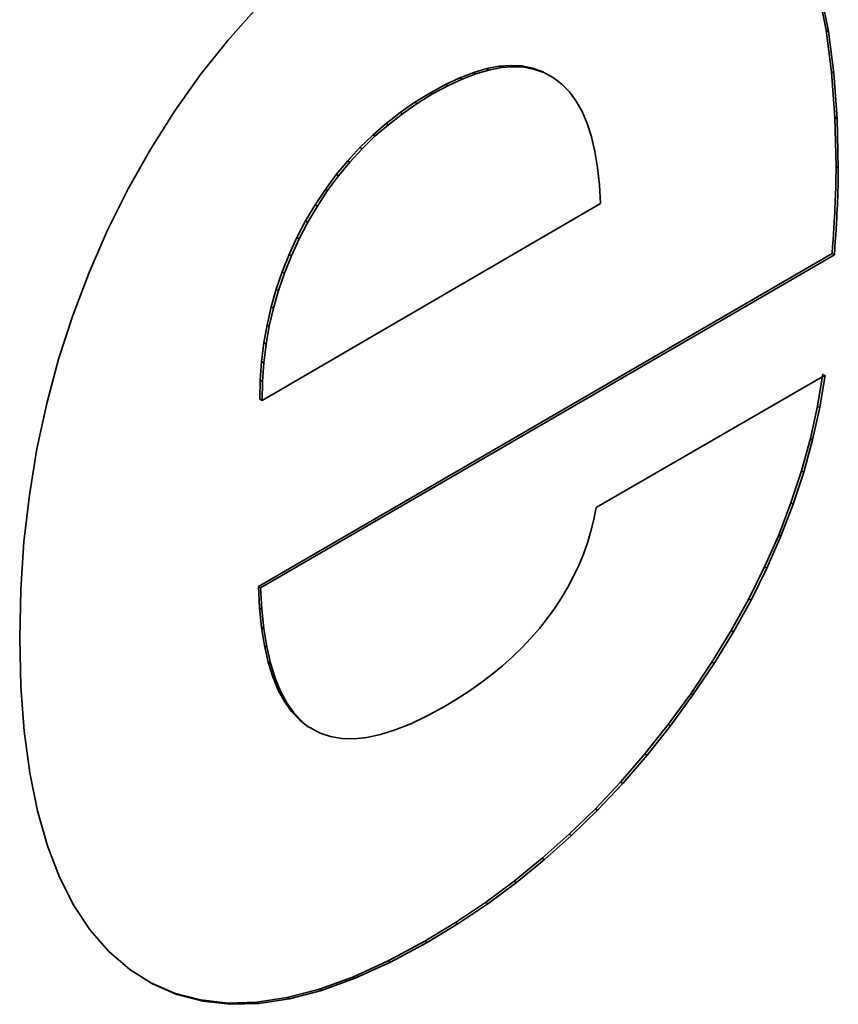
# Model space of a CAD drawing. Extents: x 0 to 297, y 0 to 210.
# Drawn here: x 55 to 55, y 137 to 137 of the extents above; entities that cross this region are included whole.
import ezdxf

# ---------------------------------------------------------------- set-up
doc = ezdxf.new("R2010")
doc.units = 0
doc.layers.get('0').update_dxf_attribs({"lineweight": 13})

# ---------------------------------------------------------------- blocks, each defined once
blk = doc.blocks.new('BLOCK17')
at = {"color": 7, "lineweight": 35, "ltscale": 0.001536}
for p, q in [((62.9057, -50.0852), (62.9176, -50.1454)), ((62.9092, -50.0872), (62.9212, -50.1475))]:
    blk.add_line(p, q, dxfattribs=at)
at = {"color": 7, "lineweight": 35, "ltscale": 0.001699}
blk.add_line((61.9785, -50.1616), (62.0237, -50.1109), dxfattribs=at)
at = {"color": 7, "lineweight": 35, "ltscale": 0.00166}
for p, q in [((62.9176, -50.1454), (62.9262, -50.2113)), ((62.9212, -50.1475), (62.9297, -50.2133))]:
    blk.add_line(p, q, dxfattribs=at)
at = {"color": 7, "lineweight": 35, "ltscale": 0.000102}
for p, q in [((62.9212, -50.1475), (62.9176, -50.1454)), ((62.4079, -50.2044), (62.4044, -50.2023)), ((62.4264, -50.203), (62.4228, -50.201)), ((62.4438, -50.2039), (62.4402, -50.2018)), ((62.4601, -50.2071), (62.4566, -50.205)), ((62.3463, -50.2223), (62.3428, -50.2203)), ((62.3679, -50.214), (62.3644, -50.212)), ((62.3884, -50.2081), (62.3849, -50.206)), ((62.4754, -50.2126), (62.4719, -50.2105)), ((62.4897, -50.2203), (62.4862, -50.2183)), ((62.9297, -50.2133), (62.9262, -50.2113)), ((62.3237, -50.2329), (62.3202, -50.2308)), ((62.3, -50.2457), (62.2965, -50.2437)), ((62.2758, -50.2606), (62.2723, -50.2586)), ((62.2527, -50.2767), (62.2491, -50.2746)), ((62.2305, -50.2939), (62.227, -50.2918)), ((62.9349, -50.2848), (62.9314, -50.2827)), ((62.2094, -50.3122), (62.2059, -50.3102)), ((62.1893, -50.3318), (62.1858, -50.3297)), ((62.1703, -50.3525), (62.1667, -50.3505)), ((62.1522, -50.3744), (62.1487, -50.3723)), ((62.9367, -50.3618), (62.9331, -50.3598)), ((62.1352, -50.3974), (62.1317, -50.3954)), ((62.1192, -50.4216), (62.1157, -50.4196)), ((62.1043, -50.447), (62.1007, -50.445)), ((62.0906, -50.4732), (62.087, -50.4711)), ((62.0783, -50.4997), (62.0747, -50.4977)), ((62.9306, -50.498), (62.927, -50.496)), ((62.0674, -50.5267), (62.0639, -50.5246)), ((62.0581, -50.554), (62.0545, -50.552)), ((62.0501, -50.5818), (62.0466, -50.5798)), ((62.0436, -50.61), (62.0401, -50.6079)), ((62.0386, -50.6385), (62.0351, -50.6365)), ((62.035, -50.6675), (62.0315, -50.6655)), ((62.0329, -50.6969), (62.0293, -50.6948)), ((62.0322, -50.7267), (62.0286, -50.7246)), ((62.9075, -50.7378), (62.9039, -50.7357)), ((62.8964, -50.7885), (62.8929, -50.7865)), ((62.8826, -50.8392), (62.879, -50.8371)), ((62.866, -50.8896), (62.8624, -50.8876)), ((62.8466, -50.9399), (62.8431, -50.9379)), ((62.8245, -50.99), (62.821, -50.988)), ((62.03, -51.0207), (62.0265, -51.0186)), ((62.7997, -51.04), (62.7961, -51.038)), ((62.0319, -51.0541), (62.0284, -51.0521)), ((62.0352, -51.085), (62.0316, -51.083)), ((62.772, -51.0898), (62.7685, -51.0878)), ((62.0397, -51.1134), (62.0362, -51.1114)), ((62.0456, -51.1392), (62.0421, -51.1372)), ((62.7417, -51.1394), (62.7381, -51.1374)), ((62.0528, -51.1625), (62.0492, -51.1605)), ((62.0613, -51.1832), (62.0577, -51.1812)), ((62.7085, -51.1889), (62.705, -51.1869)), ((62.071, -51.2014), (62.0675, -51.1994)), ((62.0821, -51.2171), (62.0786, -51.215)), ((62.0945, -51.2302), (62.091, -51.2281)), ((62.1082, -51.2407), (62.1047, -51.2387)), ((62.6733, -51.2373), (62.6697, -51.2352)), ((62.6366, -51.2835), (62.6331, -51.2815)), ((62.5985, -51.3276), (62.595, -51.3256)), ((62.5589, -51.3696), (62.5554, -51.3676)), ((62.518, -51.4095), (62.5144, -51.4075)), ((62.4755, -51.4473), (62.472, -51.4453)), ((62.4317, -51.483), (62.4281, -51.481)), ((62.3864, -51.5166), (62.3828, -51.5145)), ((62.3396, -51.548), (62.3361, -51.546)), ((62.2914, -51.5774), (62.2879, -51.5754)), ((62.2338, -51.6085), (62.2303, -51.6064)), ((62.1786, -51.6336), (62.175, -51.6316)), ((61.8985, -51.659), (61.895, -51.6569)), ((62.1258, -51.6528), (62.1223, -51.6507)), ((61.9391, -51.6697), (61.9356, -51.6676)), ((61.9821, -51.6744), (61.9786, -51.6724)), ((62.0276, -51.6732), (62.024, -51.6711)), ((62.0755, -51.6659), (62.0719, -51.6639))]:
    blk.add_line(p, q, dxfattribs=at)
at = {"color": 7, "lineweight": 35, "ltscale": 0.001717}
blk.add_line((61.9357, -50.2154), (61.9785, -50.1616), dxfattribs=at)
at = {"color": 7, "lineweight": 35, "ltscale": 0.000496}
for p, q in [((62.4044, -50.2023), (62.3849, -50.206)), ((62.4079, -50.2044), (62.3884, -50.2081)), ((62.48, -51.0688), (62.4916, -51.0527))]:
    blk.add_line(p, q, dxfattribs=at)
at = {"color": 7, "lineweight": 35, "ltscale": 0.000462}
for p, q in [((62.4228, -50.201), (62.4044, -50.2023)), ((62.4264, -50.203), (62.4079, -50.2044))]:
    blk.add_line(p, q, dxfattribs=at)
at = {"color": 7, "lineweight": 35, "ltscale": 0.000436}
for p, q in [((62.4402, -50.2018), (62.4228, -50.201)), ((62.4438, -50.2039), (62.4264, -50.203))]:
    blk.add_line(p, q, dxfattribs=at)
at = {"color": 7, "lineweight": 35, "ltscale": 0.000417}
for p, q in [((62.4566, -50.205), (62.4402, -50.2018)), ((62.4601, -50.2071), (62.4438, -50.2039))]:
    blk.add_line(p, q, dxfattribs=at)
at = {"color": 7, "lineweight": 35, "ltscale": 0.000407}
for p, q in [((62.4719, -50.2105), (62.4566, -50.205)), ((62.4754, -50.2126), (62.4601, -50.2071))]:
    blk.add_line(p, q, dxfattribs=at)
at = {"color": 7, "lineweight": 35, "ltscale": 0.00174}
blk.add_line((61.8954, -50.2721), (61.9357, -50.2154), dxfattribs=at)
at = {"color": 7, "lineweight": 35, "ltscale": 0.000624}
for p, q in [((62.3428, -50.2203), (62.3202, -50.2308)), ((62.3463, -50.2223), (62.3237, -50.2329))]:
    blk.add_line(p, q, dxfattribs=at)
at = {"color": 7, "lineweight": 35, "ltscale": 0.000578}
for p, q in [((62.3644, -50.212), (62.3428, -50.2203)), ((62.3679, -50.214), (62.3463, -50.2223)), ((62.3185, -51.207), (62.3383, -51.1951))]:
    blk.add_line(p, q, dxfattribs=at)
at = {"color": 7, "lineweight": 35, "ltscale": 0.000535}
for p, q in [((62.3849, -50.206), (62.3644, -50.212)), ((62.3884, -50.2081), (62.3679, -50.214))]:
    blk.add_line(p, q, dxfattribs=at)
at = {"color": 7, "lineweight": 35, "ltscale": 0.000406}
for p, q in [((62.4862, -50.2183), (62.4719, -50.2105)), ((62.4897, -50.2203), (62.4754, -50.2126))]:
    blk.add_line(p, q, dxfattribs=at)
at = {"color": 7, "lineweight": 35, "ltscale": 0.000412}
blk.add_line((62.5028, -50.2303), (62.4897, -50.2203), dxfattribs=at)
at = {"color": 7, "lineweight": 35, "ltscale": 0.001791}
for p, q in [((62.9262, -50.2113), (62.9314, -50.2827)), ((62.9297, -50.2133), (62.9349, -50.2848))]:
    blk.add_line(p, q, dxfattribs=at)
at = {"color": 7, "lineweight": 35, "ltscale": 0.000673}
for p, q in [((62.3202, -50.2308), (62.2965, -50.2437)), ((62.3237, -50.2329), (62.3, -50.2457))]:
    blk.add_line(p, q, dxfattribs=at)
at = {"color": 7, "lineweight": 35, "ltscale": 0.000424}
blk.add_line((62.5146, -50.2425), (62.5028, -50.2303), dxfattribs=at)
at = {"color": 7, "lineweight": 35, "ltscale": 0.00071}
for p, q in [((62.2965, -50.2437), (62.2723, -50.2586)), ((62.3, -50.2457), (62.2758, -50.2606))]:
    blk.add_line(p, q, dxfattribs=at)
at = {"color": 7, "lineweight": 35, "ltscale": 0.000445}
blk.add_line((62.5252, -50.2568), (62.5146, -50.2425), dxfattribs=at)
at = {"color": 7, "lineweight": 35, "ltscale": 0.000705}
for p, q in [((62.2723, -50.2586), (62.2491, -50.2746)), ((62.2758, -50.2606), (62.2527, -50.2767))]:
    blk.add_line(p, q, dxfattribs=at)
at = {"color": 7, "lineweight": 35, "ltscale": 0.000473}
for p, q in [((62.5345, -50.2733), (62.5252, -50.2568)), ((62.5366, -50.9679), (62.5429, -50.95))]:
    blk.add_line(p, q, dxfattribs=at)
at = {"color": 7, "lineweight": 35, "ltscale": 0.001769}
blk.add_line((61.8575, -50.3319), (61.8954, -50.2721), dxfattribs=at)
at = {"color": 7, "lineweight": 35, "ltscale": 0.000701}
for p, q in [((62.2491, -50.2746), (62.227, -50.2918)), ((62.2527, -50.2767), (62.2305, -50.2939)), ((62.2059, -50.3102), (62.1858, -50.3297)), ((62.2094, -50.3122), (62.1893, -50.3318))]:
    blk.add_line(p, q, dxfattribs=at)
at = {"color": 7, "lineweight": 35, "ltscale": 0.000508}
blk.add_line((62.5425, -50.292), (62.5345, -50.2733), dxfattribs=at)
at = {"color": 7, "lineweight": 35, "ltscale": 0.0007}
for p, q in [((62.227, -50.2918), (62.2059, -50.3102)), ((62.2305, -50.2939), (62.2094, -50.3122))]:
    blk.add_line(p, q, dxfattribs=at)
at = {"color": 7, "lineweight": 35, "ltscale": 0.000547}
blk.add_line((62.5493, -50.3128), (62.5425, -50.292), dxfattribs=at)
at = {"color": 7, "lineweight": 35, "ltscale": 0.001927}
for p, q in [((62.9314, -50.2827), (62.9331, -50.3598)), ((62.9349, -50.2848), (62.9367, -50.3618))]:
    blk.add_line(p, q, dxfattribs=at)
at = {"color": 7, "lineweight": 35, "ltscale": 0.00059}
blk.add_line((62.5547, -50.3358), (62.5493, -50.3128), dxfattribs=at)
at = {"color": 7, "lineweight": 35, "ltscale": 0.001802}
for p, q in [((61.8222, -50.3947), (61.8575, -50.3319)), ((61.7352, -50.5932), (61.7607, -50.5258))]:
    blk.add_line(p, q, dxfattribs=at)
at = {"color": 7, "lineweight": 35, "ltscale": 0.000704}
for p, q in [((62.1858, -50.3297), (62.1667, -50.3505)), ((62.1893, -50.3318), (62.1703, -50.3525))]:
    blk.add_line(p, q, dxfattribs=at)
at = {"color": 7, "lineweight": 35, "ltscale": 0.000638}
blk.add_line((62.5589, -50.3609), (62.5547, -50.3358), dxfattribs=at)
at = {"color": 7, "lineweight": 35, "ltscale": 0.000709}
for p, q in [((62.1667, -50.3505), (62.1487, -50.3723)), ((62.1703, -50.3525), (62.1522, -50.3744))]:
    blk.add_line(p, q, dxfattribs=at)
at = {"color": 7, "lineweight": 35, "ltscale": 0.000716}
for p, q in [((62.1487, -50.3723), (62.1317, -50.3954)), ((62.1522, -50.3744), (62.1352, -50.3974))]:
    blk.add_line(p, q, dxfattribs=at)
at = {"color": 7, "lineweight": 35, "ltscale": 0.000687}
blk.add_line((62.5619, -50.3882), (62.5589, -50.3609), dxfattribs=at)
at = {"color": 7, "lineweight": 35, "ltscale": 0.000126}
for p, q in [((62.933, -50.3741), (62.9329, -50.3791)), ((62.9366, -50.3762), (62.9365, -50.3812))]:
    blk.add_line(p, q, dxfattribs=at)
at = {"color": 7, "lineweight": 35, "ltscale": 0.000122}
for p, q in [((62.9331, -50.3692), (62.933, -50.3741)), ((62.9366, -50.3713), (62.9366, -50.3762))]:
    blk.add_line(p, q, dxfattribs=at)
at = {"color": 7, "lineweight": 35, "ltscale": 0.000117}
for p, q in [((62.9331, -50.3598), (62.9331, -50.3644)), ((62.9367, -50.3618), (62.9367, -50.3665))]:
    blk.add_line(p, q, dxfattribs=at)
at = {"color": 7, "lineweight": 35, "ltscale": 0.00012}
for p, q in [((62.9331, -50.3644), (62.9331, -50.3692)), ((62.9367, -50.3665), (62.9366, -50.3713))]:
    blk.add_line(p, q, dxfattribs=at)
at = {"color": 7, "lineweight": 35, "ltscale": 0.000738}
blk.add_line((62.5635, -50.4177), (62.5619, -50.3882), dxfattribs=at)
at = {"color": 7, "lineweight": 35, "ltscale": 0.000134}
for p, q in [((62.9327, -50.3895), (62.9326, -50.3949)), ((62.9362, -50.3916), (62.9361, -50.3969))]:
    blk.add_line(p, q, dxfattribs=at)
at = {"color": 7, "lineweight": 35, "ltscale": 0.000131}
for p, q in [((62.9328, -50.3843), (62.9327, -50.3895)), ((62.9364, -50.3863), (62.9362, -50.3916))]:
    blk.add_line(p, q, dxfattribs=at)
at = {"color": 7, "lineweight": 35, "ltscale": 0.000128}
for p, q in [((62.9329, -50.3791), (62.9328, -50.3843)), ((62.9365, -50.3812), (62.9364, -50.3863))]:
    blk.add_line(p, q, dxfattribs=at)
at = {"color": 7, "lineweight": 35, "ltscale": 0.001814}
blk.add_line((61.7897, -50.4596), (61.8222, -50.3947), dxfattribs=at)
at = {"color": 7, "lineweight": 35, "ltscale": 0.000725}
for p, q in [((62.1317, -50.3954), (62.1157, -50.4196)), ((62.1352, -50.3974), (62.1192, -50.4216)), ((62.0401, -50.6079), (62.0351, -50.6365)), ((62.0436, -50.61), (62.0386, -50.6385))]:
    blk.add_line(p, q, dxfattribs=at)
at = {"color": 7, "lineweight": 35, "ltscale": 0.000143}
for p, q in [((62.9322, -50.4059), (62.9319, -50.4117)), ((62.9357, -50.408), (62.9355, -50.4137))]:
    blk.add_line(p, q, dxfattribs=at)
at = {"color": 7, "lineweight": 35, "ltscale": 0.00014}
for p, q in [((62.9324, -50.4004), (62.9322, -50.4059)), ((62.9359, -50.4024), (62.9357, -50.408))]:
    blk.add_line(p, q, dxfattribs=at)
at = {"color": 7, "lineweight": 35, "ltscale": 0.000137}
for p, q in [((62.9326, -50.3949), (62.9324, -50.4004)), ((62.9361, -50.3969), (62.9359, -50.4024))]:
    blk.add_line(p, q, dxfattribs=at)
at = {"color": 7, "lineweight": 35, "ltscale": 0.015367}
blk.add_line((62.0322, -50.7267), (62.5635, -50.4177), dxfattribs=at)
at = {"color": 7, "lineweight": 35, "ltscale": 0.000736}
for p, q in [((62.1157, -50.4196), (62.1007, -50.445)), ((62.1192, -50.4216), (62.1043, -50.447)), ((62.0315, -50.6655), (62.0293, -50.6948)), ((62.035, -50.6675), (62.0329, -50.6969))]:
    blk.add_line(p, q, dxfattribs=at)
at = {"color": 7, "lineweight": 35, "ltscale": 0.000164}
for p, q in [((62.9317, -50.4177), (62.9314, -50.4242)), ((62.9352, -50.4197), (62.9349, -50.4263))]:
    blk.add_line(p, q, dxfattribs=at)
at = {"color": 7, "lineweight": 35, "ltscale": 0.000151}
for p, q in [((62.9319, -50.4117), (62.9317, -50.4177)), ((62.9355, -50.4137), (62.9352, -50.4197))]:
    blk.add_line(p, q, dxfattribs=at)
at = {"color": 7, "lineweight": 35, "ltscale": 0.000191}
for p, q in [((62.931, -50.4313), (62.9306, -50.439)), ((62.9345, -50.4334), (62.9341, -50.441))]:
    blk.add_line(p, q, dxfattribs=at)
at = {"color": 7, "lineweight": 35, "ltscale": 0.000178}
for p, q in [((62.9314, -50.4242), (62.931, -50.4313)), ((62.9349, -50.4263), (62.9345, -50.4334))]:
    blk.add_line(p, q, dxfattribs=at)
at = {"color": 7, "lineweight": 35, "ltscale": 0.000739}
for p, q in [((62.1007, -50.445), (62.087, -50.4711)), ((62.1043, -50.447), (62.0906, -50.4732))]:
    blk.add_line(p, q, dxfattribs=at)
at = {"color": 7, "lineweight": 35, "ltscale": 0.000218}
for p, q in [((62.9301, -50.4471), (62.9296, -50.4558)), ((62.9336, -50.4492), (62.9331, -50.4579))]:
    blk.add_line(p, q, dxfattribs=at)
at = {"color": 7, "lineweight": 35, "ltscale": 0.000205}
for p, q in [((62.9306, -50.439), (62.9301, -50.4471)), ((62.9341, -50.441), (62.9336, -50.4492))]:
    blk.add_line(p, q, dxfattribs=at)
at = {"color": 7, "lineweight": 35, "ltscale": 0.001806}
blk.add_line((61.7607, -50.5258), (61.7897, -50.4596), dxfattribs=at)
at = {"color": 7, "lineweight": 35, "ltscale": 0.000244}
for p, q in [((62.929, -50.4651), (62.9284, -50.4748)), ((62.9326, -50.4671), (62.9319, -50.4769))]:
    blk.add_line(p, q, dxfattribs=at)
at = {"color": 7, "lineweight": 35, "ltscale": 0.000231}
for p, q in [((62.9296, -50.4558), (62.929, -50.4651)), ((62.9331, -50.4579), (62.9326, -50.4671))]:
    blk.add_line(p, q, dxfattribs=at)
at = {"color": 7, "lineweight": 35, "ltscale": 0.000731}
for p, q in [((62.087, -50.4711), (62.0747, -50.4977)), ((62.0906, -50.4732), (62.0783, -50.4997))]:
    blk.add_line(p, q, dxfattribs=at)
at = {"color": 7, "lineweight": 35, "ltscale": 0.000258}
for p, q in [((62.9284, -50.4748), (62.9277, -50.4851)), ((62.9319, -50.4769), (62.9313, -50.4872))]:
    blk.add_line(p, q, dxfattribs=at)
at = {"color": 7, "lineweight": 35, "ltscale": 0.026031}
for p, q in [((62.927, -50.496), (62.0265, -51.0186)), ((62.9306, -50.498), (62.03, -51.0207))]:
    blk.add_line(p, q, dxfattribs=at)
at = {"color": 7, "lineweight": 35, "ltscale": 0.000726}
for p, q in [((62.0747, -50.4977), (62.0639, -50.5246)), ((62.0783, -50.4997), (62.0674, -50.5267))]:
    blk.add_line(p, q, dxfattribs=at)
at = {"color": 7, "lineweight": 35, "ltscale": 0.000272}
for p, q in [((62.9277, -50.4851), (62.927, -50.496)), ((62.9313, -50.4872), (62.9306, -50.498))]:
    blk.add_line(p, q, dxfattribs=at)
at = {"color": 7, "lineweight": 35, "ltscale": 0.000723}
for p, q in [((62.0639, -50.5246), (62.0545, -50.552)), ((62.0674, -50.5267), (62.0581, -50.554)), ((62.0466, -50.5798), (62.0401, -50.6079)), ((62.0501, -50.5818), (62.0436, -50.61))]:
    blk.add_line(p, q, dxfattribs=at)
at = {"color": 7, "lineweight": 35, "ltscale": 0.000722}
for p, q in [((62.0545, -50.552), (62.0466, -50.5798)), ((62.0581, -50.554), (62.0501, -50.5818))]:
    blk.add_line(p, q, dxfattribs=at)
at = {"color": 7, "lineweight": 35, "ltscale": 0.001803}
blk.add_line((61.713, -50.6618), (61.7352, -50.5932), dxfattribs=at)
at = {"color": 7, "lineweight": 35, "ltscale": 0.00073}
for p, q in [((62.0351, -50.6365), (62.0315, -50.6655)), ((62.0386, -50.6385), (62.035, -50.6675))]:
    blk.add_line(p, q, dxfattribs=at)
at = {"color": 7, "lineweight": 35, "ltscale": 0.001809}
blk.add_line((61.6943, -50.7317), (61.713, -50.6618), dxfattribs=at)
at = {"color": 7, "lineweight": 35, "ltscale": 0.000745}
for p, q in [((62.0293, -50.6948), (62.0286, -50.7246)), ((62.0329, -50.6969), (62.0322, -50.7267))]:
    blk.add_line(p, q, dxfattribs=at)
at = {"color": 7, "lineweight": 35, "ltscale": 0.010376}
blk.add_line((62.5566, -50.8947), (62.9158, -50.6868), dxfattribs=at)
at = {"color": 7, "lineweight": 35, "ltscale": 0.001291}
for p, q in [((62.9123, -50.6848), (62.9039, -50.7357)), ((62.9158, -50.6868), (62.9075, -50.7378))]:
    blk.add_line(p, q, dxfattribs=at)
at = {"color": 7, "lineweight": 35, "ltscale": 0.001818}
blk.add_line((61.679, -50.8028), (61.6943, -50.7317), dxfattribs=at)
at = {"color": 7, "lineweight": 35, "ltscale": 0.001299}
for p, q in [((62.9039, -50.7357), (62.8929, -50.7865)), ((62.9075, -50.7378), (62.8964, -50.7885))]:
    blk.add_line(p, q, dxfattribs=at)
at = {"color": 7, "lineweight": 35, "ltscale": 0.001312}
for p, q in [((62.8929, -50.7865), (62.879, -50.8371)), ((62.8964, -50.7885), (62.8826, -50.8392))]:
    blk.add_line(p, q, dxfattribs=at)
at = {"color": 7, "lineweight": 35, "ltscale": 0.001833}
blk.add_line((61.6671, -50.8752), (61.679, -50.8028), dxfattribs=at)
at = {"color": 7, "lineweight": 35, "ltscale": 0.001328}
for p, q in [((62.879, -50.8371), (62.8624, -50.8876)), ((62.8826, -50.8392), (62.866, -50.8896))]:
    blk.add_line(p, q, dxfattribs=at)
at = {"color": 7, "lineweight": 35, "ltscale": 0.001852}
blk.add_line((61.6586, -50.9487), (61.6671, -50.8752), dxfattribs=at)
at = {"color": 7, "lineweight": 35, "ltscale": 0.000477}
for p, q in [((62.5529, -50.9135), (62.5566, -50.8947)), ((62.5213, -51.0027), (62.5294, -50.9855))]:
    blk.add_line(p, q, dxfattribs=at)
at = {"color": 7, "lineweight": 35, "ltscale": 0.001347}
for p, q in [((62.8624, -50.8876), (62.8431, -50.9379)), ((62.866, -50.8896), (62.8466, -50.9399))]:
    blk.add_line(p, q, dxfattribs=at)
at = {"color": 7, "lineweight": 35, "ltscale": 0.000475}
for p, q in [((62.5483, -50.9319), (62.5529, -50.9135)), ((62.5294, -50.9855), (62.5366, -50.9679))]:
    blk.add_line(p, q, dxfattribs=at)
at = {"color": 7, "lineweight": 35, "ltscale": 0.000474}
blk.add_line((62.5429, -50.95), (62.5483, -50.9319), dxfattribs=at)
at = {"color": 7, "lineweight": 35, "ltscale": 0.00137}
for p, q in [((62.8431, -50.9379), (62.821, -50.988)), ((62.8466, -50.9399), (62.8245, -50.99))]:
    blk.add_line(p, q, dxfattribs=at)
at = {"color": 7, "lineweight": 35, "ltscale": 0.001875}
blk.add_line((61.6535, -51.0235), (61.6586, -50.9487), dxfattribs=at)
at = {"color": 7, "lineweight": 35, "ltscale": 0.001395}
for p, q in [((62.821, -50.988), (62.7961, -51.038)), ((62.8245, -50.99), (62.7997, -51.04))]:
    blk.add_line(p, q, dxfattribs=at)
at = {"color": 7, "lineweight": 35, "ltscale": 0.00048}
blk.add_line((62.5123, -51.0197), (62.5213, -51.0027), dxfattribs=at)
at = {"color": 7, "lineweight": 35, "ltscale": 0.001902}
blk.add_line((61.6519, -51.0996), (61.6535, -51.0235), dxfattribs=at)
at = {"color": 7, "lineweight": 35, "ltscale": 0.000838}
for p, q in [((62.0265, -51.0186), (62.0284, -51.0521)), ((62.03, -51.0207), (62.0319, -51.0541))]:
    blk.add_line(p, q, dxfattribs=at)
at = {"color": 7, "lineweight": 35, "ltscale": 0.000484}
blk.add_line((62.5024, -51.0364), (62.5123, -51.0197), dxfattribs=at)
at = {"color": 7, "lineweight": 35, "ltscale": 0.00049}
blk.add_line((62.4916, -51.0527), (62.5024, -51.0364), dxfattribs=at)
at = {"color": 7, "lineweight": 35, "ltscale": 0.001424}
for p, q in [((62.7961, -51.038), (62.7685, -51.0878)), ((62.7997, -51.04), (62.772, -51.0898))]:
    blk.add_line(p, q, dxfattribs=at)
at = {"color": 7, "lineweight": 35, "ltscale": 0.000777}
for p, q in [((62.0284, -51.0521), (62.0316, -51.083)), ((62.0319, -51.0541), (62.0352, -51.085))]:
    blk.add_line(p, q, dxfattribs=at)
at = {"color": 7, "lineweight": 35, "ltscale": 0.000502}
blk.add_line((62.4675, -51.0846), (62.48, -51.0688), dxfattribs=at)
at = {"color": 7, "lineweight": 35, "ltscale": 0.000718}
for p, q in [((62.0316, -51.083), (62.0362, -51.1114)), ((62.0352, -51.085), (62.0397, -51.1134))]:
    blk.add_line(p, q, dxfattribs=at)
at = {"color": 7, "lineweight": 35, "ltscale": 0.000507}
blk.add_line((62.4542, -51.0998), (62.4675, -51.0846), dxfattribs=at)
at = {"color": 7, "lineweight": 35, "ltscale": 0.001895}
blk.add_line((61.6537, -51.1754), (61.6519, -51.0996), dxfattribs=at)
at = {"color": 7, "lineweight": 35, "ltscale": 0.000513}
blk.add_line((62.4401, -51.1147), (62.4542, -51.0998), dxfattribs=at)
at = {"color": 7, "lineweight": 35, "ltscale": 0.001455}
for p, q in [((62.7685, -51.0878), (62.7381, -51.1374)), ((62.772, -51.0898), (62.7417, -51.1394))]:
    blk.add_line(p, q, dxfattribs=at)
at = {"color": 7, "lineweight": 35, "ltscale": 0.000662}
for p, q in [((62.0362, -51.1114), (62.0421, -51.1372)), ((62.0397, -51.1134), (62.0456, -51.1392))]:
    blk.add_line(p, q, dxfattribs=at)
at = {"color": 7, "lineweight": 35, "ltscale": 0.000519}
blk.add_line((62.4251, -51.1292), (62.4401, -51.1147), dxfattribs=at)
at = {"color": 7, "lineweight": 35, "ltscale": 0.000527}
blk.add_line((62.4094, -51.1432), (62.4251, -51.1292), dxfattribs=at)
at = {"color": 7, "lineweight": 35, "ltscale": 0.000609}
for p, q in [((62.0421, -51.1372), (62.0492, -51.1605)), ((62.0456, -51.1392), (62.0528, -51.1625))]:
    blk.add_line(p, q, dxfattribs=at)
at = {"color": 7, "lineweight": 35, "ltscale": 0.000536}
blk.add_line((62.3928, -51.1568), (62.4094, -51.1432), dxfattribs=at)
at = {"color": 7, "lineweight": 35, "ltscale": 0.001489}
for p, q in [((62.7381, -51.1374), (62.705, -51.1869)), ((62.7417, -51.1394), (62.7085, -51.1889))]:
    blk.add_line(p, q, dxfattribs=at)
at = {"color": 7, "lineweight": 35, "ltscale": 0.00056}
for p, q in [((62.0492, -51.1605), (62.0577, -51.1812)), ((62.0528, -51.1625), (62.0613, -51.1832))]:
    blk.add_line(p, q, dxfattribs=at)
at = {"color": 7, "lineweight": 35, "ltscale": 0.000545}
blk.add_line((62.3755, -51.17), (62.3928, -51.1568), dxfattribs=at)
at = {"color": 7, "lineweight": 35, "ltscale": 0.001767}
blk.add_line((61.659, -51.2459), (61.6537, -51.1754), dxfattribs=at)
at = {"color": 7, "lineweight": 35, "ltscale": 0.000555}
for p, q in [((62.3573, -51.1827), (62.3755, -51.17)), ((62.1967, -51.2555), (62.2184, -51.2508))]:
    blk.add_line(p, q, dxfattribs=at)
at = {"color": 7, "lineweight": 35, "ltscale": 0.000517}
for p, q in [((62.0577, -51.1812), (62.0675, -51.1994)), ((62.0613, -51.1832), (62.071, -51.2014))]:
    blk.add_line(p, q, dxfattribs=at)
at = {"color": 7, "lineweight": 35, "ltscale": 0.000566}
blk.add_line((62.3383, -51.1951), (62.3573, -51.1827), dxfattribs=at)
at = {"color": 7, "lineweight": 35, "ltscale": 0.001496}
for p, q in [((62.705, -51.1869), (62.6697, -51.2352)), ((62.7085, -51.1889), (62.6733, -51.2373))]:
    blk.add_line(p, q, dxfattribs=at)
at = {"color": 7, "lineweight": 35, "ltscale": 0.000479}
for p, q in [((62.0675, -51.1994), (62.0786, -51.215)), ((62.071, -51.2014), (62.0821, -51.2171))]:
    blk.add_line(p, q, dxfattribs=at)
at = {"color": 7, "lineweight": 35, "ltscale": 0.00077}
blk.add_line((62.2915, -51.2218), (62.3185, -51.207), dxfattribs=at)
at = {"color": 7, "lineweight": 35, "ltscale": 0.000451}
for p, q in [((62.0786, -51.215), (62.091, -51.2281)), ((62.0821, -51.2171), (62.0945, -51.2302))]:
    blk.add_line(p, q, dxfattribs=at)
at = {"color": 7, "lineweight": 35, "ltscale": 0.000711}
blk.add_line((62.2658, -51.234), (62.2915, -51.2218), dxfattribs=at)
at = {"color": 7, "lineweight": 35, "ltscale": 0.000433}
blk.add_line((62.091, -51.2281), (62.1047, -51.2387), dxfattribs=at)
at = {"color": 7, "lineweight": 35, "ltscale": 0.000656}
blk.add_line((62.2414, -51.2437), (62.2658, -51.234), dxfattribs=at)
at = {"color": 7, "lineweight": 35, "ltscale": 0.001475}
for p, q in [((62.6697, -51.2352), (62.6331, -51.2815)), ((62.6733, -51.2373), (62.6366, -51.2835))]:
    blk.add_line(p, q, dxfattribs=at)
at = {"color": 7, "lineweight": 35, "ltscale": 0.001644}
blk.add_line((61.6676, -51.3111), (61.659, -51.2459), dxfattribs=at)
at = {"color": 7, "lineweight": 35, "ltscale": 0.000426}
blk.add_line((62.1082, -51.2407), (62.1233, -51.2487), dxfattribs=at)
at = {"color": 7, "lineweight": 35, "ltscale": 0.000431}
blk.add_line((62.1233, -51.2487), (62.1396, -51.2542), dxfattribs=at)
at = {"color": 7, "lineweight": 35, "ltscale": 0.000449}
blk.add_line((62.1396, -51.2542), (62.1573, -51.2572), dxfattribs=at)
at = {"color": 7, "lineweight": 35, "ltscale": 0.000512}
blk.add_line((62.1764, -51.2576), (62.1967, -51.2555), dxfattribs=at)
at = {"color": 7, "lineweight": 35, "ltscale": 0.000603}
blk.add_line((62.2184, -51.2508), (62.2414, -51.2437), dxfattribs=at)
at = {"color": 7, "lineweight": 35, "ltscale": 0.000476}
blk.add_line((62.1573, -51.2572), (62.1764, -51.2576), dxfattribs=at)
at = {"color": 7, "lineweight": 35, "ltscale": 0.001457}
for p, q in [((62.6331, -51.2815), (62.595, -51.3256)), ((62.6366, -51.2835), (62.5985, -51.3276))]:
    blk.add_line(p, q, dxfattribs=at)
at = {"color": 7, "lineweight": 35, "ltscale": 0.001529}
blk.add_line((61.6798, -51.371), (61.6676, -51.3111), dxfattribs=at)
at = {"color": 7, "lineweight": 35, "ltscale": 0.001442}
for p, q in [((62.595, -51.3256), (62.5554, -51.3676)), ((62.5985, -51.3276), (62.5589, -51.3696))]:
    blk.add_line(p, q, dxfattribs=at)
at = {"color": 7, "lineweight": 35, "ltscale": 0.00142}
for p, q in [((61.6953, -51.4256), (61.6798, -51.371)), ((62.5144, -51.4075), (62.472, -51.4453)), ((62.518, -51.4095), (62.4755, -51.4473))]:
    blk.add_line(p, q, dxfattribs=at)
at = {"color": 7, "lineweight": 35, "ltscale": 0.00143}
for p, q in [((62.5554, -51.3676), (62.5144, -51.4075)), ((62.5589, -51.3696), (62.518, -51.4095))]:
    blk.add_line(p, q, dxfattribs=at)
at = {"color": 7, "lineweight": 35, "ltscale": 0.001322}
blk.add_line((61.7143, -51.475), (61.6953, -51.4256), dxfattribs=at)
at = {"color": 7, "lineweight": 35, "ltscale": 0.001414}
for p, q in [((62.472, -51.4453), (62.4281, -51.481)), ((62.4755, -51.4473), (62.4317, -51.483))]:
    blk.add_line(p, q, dxfattribs=at)
at = {"color": 7, "lineweight": 35, "ltscale": 0.001237}
blk.add_line((61.7368, -51.5191), (61.7143, -51.475), dxfattribs=at)
at = {"color": 7, "lineweight": 35, "ltscale": 0.00141}
for p, q in [((62.4281, -51.481), (62.3828, -51.5145)), ((62.4317, -51.483), (62.3864, -51.5166)), ((62.3361, -51.546), (62.2879, -51.5754)), ((62.3396, -51.548), (62.2914, -51.5774))]:
    blk.add_line(p, q, dxfattribs=at)
at = {"color": 7, "lineweight": 35, "ltscale": 0.001409}
for p, q in [((62.3828, -51.5145), (62.3361, -51.546)), ((62.3864, -51.5166), (62.3396, -51.548))]:
    blk.add_line(p, q, dxfattribs=at)
at = {"color": 7, "lineweight": 35, "ltscale": 0.001166}
blk.add_line((61.7626, -51.5579), (61.7368, -51.5191), dxfattribs=at)
at = {"color": 7, "lineweight": 35, "ltscale": 0.001114}
blk.add_line((61.792, -51.5914), (61.7626, -51.5579), dxfattribs=at)
at = {"color": 7, "lineweight": 35, "ltscale": 0.001637}
for p, q in [((62.2879, -51.5754), (62.2303, -51.6064)), ((62.2914, -51.5774), (62.2338, -51.6085))]:
    blk.add_line(p, q, dxfattribs=at)
at = {"color": 7, "lineweight": 35, "ltscale": 0.001081}
blk.add_line((61.8247, -51.6197), (61.792, -51.5914), dxfattribs=at)
at = {"color": 7, "lineweight": 35, "ltscale": 0.001517}
for p, q in [((62.2303, -51.6064), (62.175, -51.6316)), ((62.2338, -51.6085), (62.1786, -51.6336))]:
    blk.add_line(p, q, dxfattribs=at)
at = {"color": 7, "lineweight": 35, "ltscale": 0.001057}
blk.add_line((61.8604, -51.6423), (61.8247, -51.6197), dxfattribs=at)
at = {"color": 7, "lineweight": 35, "ltscale": 0.00104}
for p, q in [((61.895, -51.6569), (61.8569, -51.6403)), ((61.8985, -51.659), (61.8604, -51.6423))]:
    blk.add_line(p, q, dxfattribs=at)
at = {"color": 7, "lineweight": 35, "ltscale": 0.001404}
for p, q in [((62.175, -51.6316), (62.1223, -51.6507)), ((62.1786, -51.6336), (62.1258, -51.6528))]:
    blk.add_line(p, q, dxfattribs=at)
at = {"color": 7, "lineweight": 35, "ltscale": 0.001049}
for p, q in [((61.9356, -51.6676), (61.895, -51.6569)), ((61.9391, -51.6697), (61.8985, -51.659))]:
    blk.add_line(p, q, dxfattribs=at)
at = {"color": 7, "lineweight": 35, "ltscale": 0.001301}
for p, q in [((62.1223, -51.6507), (62.0719, -51.6639)), ((62.1258, -51.6528), (62.0755, -51.6659))]:
    blk.add_line(p, q, dxfattribs=at)
at = {"color": 7, "lineweight": 35, "ltscale": 0.001082}
for p, q in [((61.9786, -51.6724), (61.9356, -51.6676)), ((61.9821, -51.6744), (61.9391, -51.6697))]:
    blk.add_line(p, q, dxfattribs=at)
at = {"color": 7, "lineweight": 35, "ltscale": 0.001137}
for p, q in [((62.024, -51.6711), (61.9786, -51.6724)), ((62.0276, -51.6732), (61.9821, -51.6744))]:
    blk.add_line(p, q, dxfattribs=at)
at = {"color": 7, "lineweight": 35, "ltscale": 0.001211}
for p, q in [((62.0719, -51.6639), (62.024, -51.6711)), ((62.0755, -51.6659), (62.0276, -51.6732))]:
    blk.add_line(p, q, dxfattribs=at)

msp = doc.modelspace()

# ---------------------------------------------------------------- block references
at = {"lineweight": 0, "xscale": 0.1, "yscale": 0.1, "zscale": 0.1}
msp.add_blockref('BLOCK17', (48.834562, 142.066955), dxfattribs=at)

doc.saveas('drawing.dxf')
